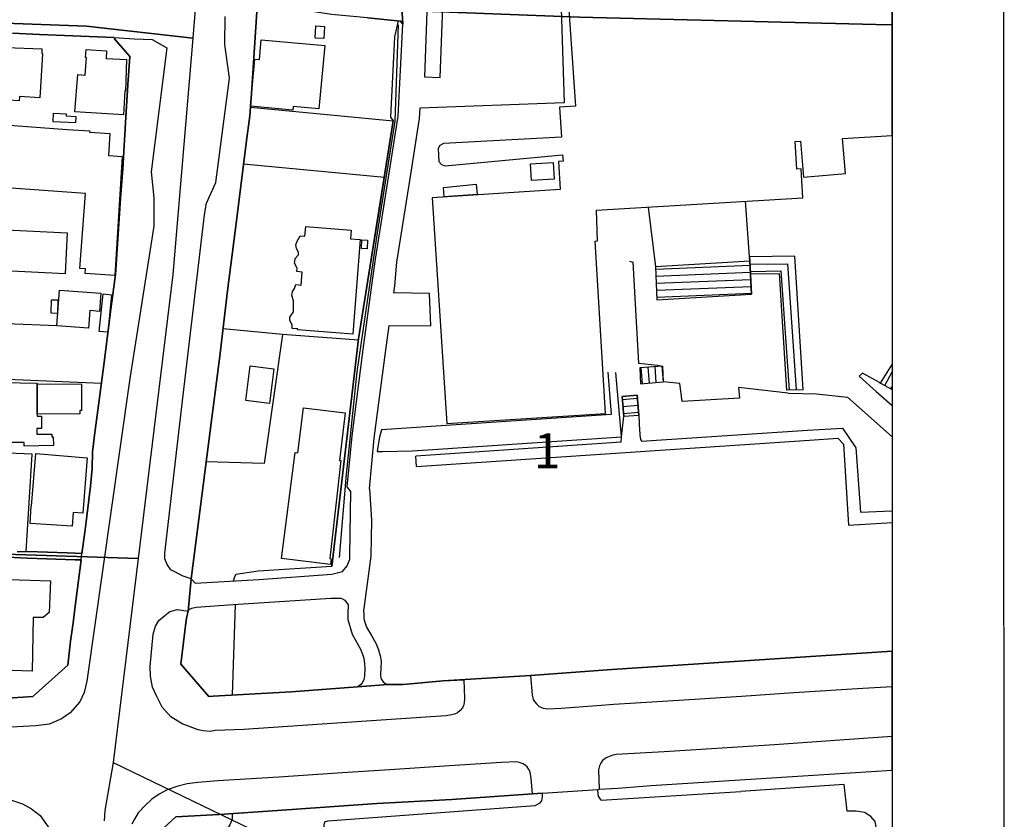
# Model space of a CAD drawing. Extents: x -10 to 410, y -24 to 273.
# Drawn here: x 322 to 410, y 107 to 179 of the extents above; entities that cross this region are included whole.
import ezdxf

# ---------------------------------------------------------------- set-up
doc = ezdxf.new("R2010")
doc.units = 0
doc.linetypes.add('AI9-LType1', pattern=[4.233333, 4.233333])
for name, color, linetype in [('02_GAIKU_POLY', 6, 'Continuous'), ('05_DM_LINE', 7, 'Continuous'), ('06_HOUSE_POLY', 160, 'Continuous'), ('07_HODO_POLY', 1, 'Continuous'), ('08_ROAD_LINE', 3, 'Continuous'), ('09_ROAD_POLY', 5, 'Continuous'), ('12_KASEN_LINE', 4, 'Continuous'), ('印刷レイアウト', 1, 'Continuous'), ('印刷用フレーム', 1, 'Continuous'), ('背景', 3, 'Continuous')]:
    doc.layers.add(name, color=color, linetype=linetype)
doc.styles.add('STD', font='txt')

msp = doc.modelspace()

# ---------------------------------------------------------------- linework, layer by layer
at = {"layer": '02_GAIKU_POLY', "color": 31, "linetype": 'AI9-LType1'}
for points in [[(319.502979, 231.939676), (329.964011, 232.330177), (332.360419, 232.41217), (340.499113, 232.357566), (340.420909, 230.357515), (340.420909, 230.357515), (339.958233, 218.478654), (338.884052, 196.037302), (337.582151, 180.724714), (337.369244, 178.22478), (337.27347, 177.095822), (327.800836, 178.150538), (313.228771, 178.693486)], [(399.647268, 227.311362), (398.227544, 227.256068), (391.959193, 227.236431), (388.5861, 227.287246), (386.598625, 227.341851), (380.338886, 227.517723), (378.778602, 227.521685), (375.573286, 227.658283), (374.374048, 227.947327), (370.403575, 229.072323), (361.532454, 229.275583), (356.47781, 229.482633), (354.406274, 230.150465), (352.425, 230.896673), (349.476687, 230.861533), (340.420909, 230.357515), (339.958233, 218.478654), (338.884052, 196.037302), (337.582151, 180.724714), (347.111285, 180.423957), (355.547979, 179.584043), (371.779546, 178.943427), (398.198261, 178.302812), (399.647268, 178.286103)], [(399.647268, 178.286103), (398.198261, 178.302812), (371.779546, 178.943427), (355.547979, 179.584043), (347.111285, 180.423957), (337.582151, 180.724714), (337.369244, 178.22478), (337.27347, 177.095822), (335.482709, 156.017695), (332.396593, 130.677812), (330.181741, 112.486502), (382.047998, 87.404484), (391.169233, 81.693549), (399.647268, 80.12982)], [(313.228771, 178.693486), (327.800836, 178.150538), (337.27347, 177.095822), (337.27347, 177.095822), (335.482709, 156.017695), (332.396593, 130.677812), (319.617356, 131.080199)], [(319.617356, 131.080199), (332.396593, 130.677812), (332.396593, 130.677812), (330.181741, 112.486502), (330.179674, 112.466865), (329.417274, 108.185645), (329.375244, 107.255813)]]:
    msp.add_lwpolyline(points, dxfattribs=at)
at = {"layer": '05_DM_LINE', "color": 253}
for p, q in [((355.597933, 178.623206), (355.262725, 177.216918)), ((355.262725, 177.216918), (354.918216, 170.037166)), ((342.413208, 170.927896), (355.163162, 169.70127)), ((354.918216, 170.037166), (355.163162, 169.70127)), ((341.802737, 165.881003), (354.362522, 164.681765)), ((386.977585, 157.205219), (378.557772, 156.701374)), ((378.557772, 156.701374), (378.678006, 153.748238)), ((378.567418, 156.470897), (386.992399, 156.822469)), ((386.977585, 157.205219), (387.102642, 154.252083)), ((386.992399, 156.912214), (390.357568, 156.966991)), ((391.123069, 145.71307), (390.357568, 156.966991)), ((378.592912, 155.853708), (387.022716, 156.197356)), ((378.617372, 155.228596), (387.047865, 155.572416)), ((387.017893, 156.27556), (389.767768, 156.318452)), ((390.502951, 145.693433), (389.767768, 156.318452)), ((378.642866, 154.603655), (387.072325, 154.947476)), ((358.387771, 154.302898), (355.172808, 154.365427)), ((358.503182, 151.427794), (358.387771, 154.302898)), ((378.672838, 153.978715), (387.097819, 154.326325)), ((378.678006, 153.748238), (387.102642, 154.252083)), ((354.777311, 151.443469), (358.503182, 151.427794)), ((379.187535, 147.838005), (377.152517, 147.677808)), ((377.152517, 147.677808), (377.20316, 146.263768)), ((377.237267, 147.681769), (377.347854, 146.271692)), ((377.857384, 147.732585), (377.972795, 146.322335)), ((378.482669, 147.7834), (378.592912, 146.37315)), ((379.102786, 147.830253), (379.217852, 146.416214)), ((379.187535, 147.838005), (379.237489, 146.420003)), ((398.633032, 146.322335), (399.647268, 147.975981)), ((399.003035, 146.111495), (399.647268, 147.317967)), ((377.20316, 146.263768), (379.237489, 146.420003)), ((398.633032, 146.322335), (399.647268, 145.738563)), ((399.543226, 145.795063), (399.647268, 145.995223)), ((376.907227, 145.248154), (375.562606, 145.107594)), ((375.562606, 145.107594), (375.71798, 143.338021)), ((375.5881, 144.845767), (376.927897, 144.963072)), ((377.057777, 143.427938), (376.907227, 145.248154)), ((376.907227, 145.248154), (377.057777, 143.427938)), ((391.727683, 145.728573), (390.227688, 145.685681)), ((375.642877, 144.220827), (376.982674, 144.341922)), ((375.697309, 143.603638), (377.032284, 143.716981)), ((377.057777, 143.427938), (375.71798, 143.338021)), ((375.477512, 141.033252), (357.163384, 139.791123)), ((357.217817, 138.877139), (357.163384, 139.791123)), ((341.067554, 126.572464), (340.79298, 118.498193)), ((373.703288, 109.107552), (386.157308, 109.896479))]:
    msp.add_line(p, q, dxfattribs=at)
for points in [[(369.322504, 197.603615), (370.022548, 183.478551), (370.387728, 171.322359), (357.512717, 170.826265)], [(358.458051, 187.787332), (357.932674, 173.638841), (359.333105, 173.588026), (359.862272, 187.841937)], [(353.277317, 155.255984), (353.562571, 157.373168), (354.887899, 165.615386), (355.583119, 170.127083), (356.003076, 178.341914)], [(357.512717, 170.826265), (357.467931, 169.931746), (356.757897, 165.322381), (355.437736, 157.095837), (355.257902, 154.986405), (355.172808, 154.365427)], [(349.677881, 129.951241), (352.062576, 150.263869), (355.163162, 169.70127)], [(355.163162, 169.70127), (354.047984, 162.728569), (352.062576, 150.263869), (349.677881, 129.951241)], [(387.102642, 154.252083), (386.977585, 157.205219), (386.562451, 162.545117)], [(377.897692, 162.021635), (378.557772, 156.701374), (378.678006, 153.748238)], [(391.727683, 145.728573), (390.972862, 157.646536), (386.947268, 157.576256)], [(386.947268, 157.576256), (386.977585, 157.205219), (387.022716, 156.076261)], [(376.227854, 157.205219), (376.5324, 157.103589), (377.042963, 148.107583), (378.737261, 147.912246), (379.187535, 147.838005)], [(387.022716, 156.076261), (389.567608, 156.095898), (390.227688, 145.685681)], [(351.043172, 137.072426), (351.477599, 141.615301), (352.472887, 149.310611), (353.277317, 155.255984)], [(325.152591, 151.427794), (320.652607, 151.61538), (320.057639, 146.670117)], [(352.048107, 150.146563), (345.28814, 150.638867), (339.982693, 151.146674)], [(353.03237, 136.881051), (353.463007, 141.392748), (354.458295, 149.052917), (354.777311, 151.443469)], [(345.28814, 150.638867), (343.652409, 139.131042), (338.482699, 139.30278)], [(322.423041, 131.283287), (322.937739, 139.978708), (316.442356, 140.236401), (316.697293, 146.466857), (316.737256, 146.677869)], [(374.297911, 147.283344), (374.597635, 143.517683), (361.208271, 142.630915), (354.117231, 142.138783), (353.927751, 141.498168), (353.793047, 140.623113), (353.722767, 140.212975), (354.192334, 140.201261), (356.847814, 140.26379), (358.253068, 140.357496), (375.522643, 141.513843), (375.017592, 147.263879)], [(398.532435, 146.381074), (396.998334, 147.216854), (396.703434, 146.931772), (398.237535, 145.552873), (399.647268, 144.318323)], [(390.378239, 145.416102), (385.937511, 145.92012), (386.038108, 144.982537), (380.937644, 144.677818), (380.732661, 146.275481), (379.237489, 146.420003)], [(398.532435, 146.381074), (398.633032, 146.322335), (399.647268, 145.738563)], [(375.71798, 143.338021), (375.562606, 145.107594), (376.907227, 145.248154), (377.057777, 143.427938)], [(390.378239, 145.416102), (392.907284, 145.373211), (395.668183, 145.076244), (399.647268, 141.517288)], [(375.477512, 141.033252), (375.522643, 141.513843), (375.71798, 143.338021)], [(377.057777, 143.427938), (377.128057, 142.045076), (377.147694, 141.865415), (377.163197, 141.650441), (377.172843, 141.486454), (377.222797, 141.295079), (377.257937, 141.205162), (377.2979, 141.127131)], [(377.057777, 143.427938), (377.128057, 142.045076), (377.147694, 141.865415), (377.163197, 141.650441), (377.172843, 141.486454), (377.222797, 141.295079), (377.257937, 141.205162), (377.2979, 141.127131)], [(377.2979, 141.127131), (392.117323, 142.111395), (395.232378, 142.283305), (396.427827, 140.556795), (396.82229, 134.791083), (399.647268, 134.918724)], [(377.2979, 141.127131), (392.117323, 142.111395), (395.232378, 142.283305), (396.427827, 140.556795), (396.82229, 134.791083), (399.647268, 134.918724)], [(357.217817, 138.877139), (392.27752, 141.228589), (394.802775, 141.412212), (395.317472, 140.873227), (395.752932, 133.642661), (399.647268, 133.880545)], [(337.117407, 128.861385), (337.48741, 128.46296), (343.163205, 128.795067), (349.682704, 129.275486), (350.623215, 129.5256), (351.032492, 130.017731), (351.282262, 130.615283), (351.298109, 130.978569), (351.378035, 136.658325), (351.043172, 137.072426)], [(353.03237, 136.881051), (353.20807, 134.103615), (353.142613, 130.892786), (352.527319, 126.201255), (352.508027, 126.068446), (352.51285, 125.970778), (352.527319, 125.755976), (352.522496, 125.341876), (352.557636, 125.162214), (352.767787, 124.537273), (353.227707, 123.806741), (353.617348, 123.107387), (353.852648, 122.513797), (353.998031, 121.998066), (354.083124, 121.51782), (354.062798, 120.845681), (354.017668, 120.342008), (354.022491, 120.170098), (354.057631, 120.013691), (354.117231, 119.881055), (354.267782, 119.681928), (354.417988, 119.537234), (354.677748, 119.431814)], [(309.647594, 131.091912), (313.097857, 131.115339), (320.168226, 130.806831), (322.512958, 130.697449), (326.797968, 130.552927), (327.328168, 130.541214)], [(349.677881, 129.951241), (343.107395, 129.552816), (341.117163, 129.228632), (340.992451, 129.025544), (340.867394, 128.662259)], [(336.857647, 125.986453), (336.958244, 126.127013), (337.182864, 126.236395), (337.583184, 126.326312), (340.867394, 126.56075), (346.847735, 126.955214), (349.592787, 127.127124), (350.498158, 127.138837), (350.838189, 126.947462), (351.137912, 126.52561), (351.112419, 125.791116), (351.107595, 125.216991), (351.492413, 123.912161), (352.227596, 122.592), (352.413287, 122.146549), (352.527319, 121.767589), (352.602767, 121.263916), (352.627916, 120.865318), (352.597944, 120.205238), (352.517673, 119.841781), (352.397439, 119.592011), (352.213127, 119.377037), (351.972659, 119.228554)], [(373.703288, 109.107552), (373.477634, 109.478589), (373.442494, 109.685639), (373.39254, 110.080103)], [(398.977542, 99.158461), (398.322285, 106.169919), (398.142795, 107.201381), (397.757978, 107.669914), (397.192638, 108.021658), (396.458143, 108.142581), (395.657503, 108.142581), (395.382929, 110.498337), (386.157308, 109.896479)], [(367.802873, 108.642809), (368.272439, 108.861572), (368.402664, 109.068623), (368.477767, 109.420022), (368.467776, 109.752129)], [(349.633095, 100.794881), (348.953377, 106.556803), (348.982661, 106.880987), (349.06741, 107.177954), (349.333027, 107.267871), (367.802873, 108.642809)], [(340.79298, 107.908314), (340.79298, 107.642697), (340.79298, 107.431858), (340.583173, 106.900624), (340.203179, 106.353543), (335.837899, 99.588064), (333.418064, 89.740259)]]:
    msp.add_lwpolyline(points, dxfattribs=at)
at = {"layer": '06_HOUSE_POLY', "color": 255}
msp.add_lwpolyline([(369.527488, 198.06853), (371.407476, 171.021602), (369.971905, 170.919972), (370.157251, 168.248128), (359.641786, 167.693468), (359.322426, 167.506055), (359.171875, 167.248189), (359.226652, 166.07634), (359.461952, 165.818475), (359.782346, 165.689628), (370.261982, 166.685605), (370.301945, 166.099767), (369.886811, 166.068416), (370.047008, 163.576234), (358.617215, 162.845874), (359.921872, 142.724794), (374.082248, 143.619313), (373.172054, 158.986506), (373.377037, 158.994257), (373.277474, 161.740343), (391.702189, 162.853625), (391.541992, 165.431763), (391.146495, 165.404374), (390.992155, 167.853665), (391.482737, 167.884843), (391.756966, 164.693479), (395.506953, 165.021624), (395.237546, 168.123244), (399.647268, 168.405569), (399.647268, 187.654179)], dxfattribs=at)
for points in [[(348.966813, 177.048969), (348.202346, 177.084109), (348.251956, 178.170003), (349.016767, 178.134863), (348.966813, 177.048969)], [(346.212115, 170.658317), (342.422165, 171.005927), (342.806638, 175.209116), (343.216949, 175.173976), (343.377146, 176.939587), (349.042261, 176.420067), (348.52274, 170.77545), (346.242432, 170.986462), (346.212115, 170.658317)], [(320.806603, 171.369213), (318.886995, 171.513734), (319.217036, 175.756025), (320.607476, 175.63493), (320.631936, 176.255908), (323.822439, 176.11931), (323.801769, 175.70521), (323.862402, 175.701248), (323.627102, 171.7716), (321.812571, 171.87323), (321.792244, 171.498231), (320.817627, 171.556798), (320.806603, 171.369213)], [(331.082289, 170.236465), (326.756972, 170.506044), (327.007086, 173.845892), (327.667166, 173.799038), (327.782232, 175.353638), (327.716775, 175.353638), (327.757083, 176.068495), (329.582294, 175.963075), (329.537164, 175.271644), (331.362375, 175.170014), (331.261778, 172.369324), (331.212169, 172.373113), (331.082289, 170.236465)], [(326.827252, 169.521608), (324.806703, 169.623238), (324.846666, 170.388738), (325.99216, 170.326382), (325.982514, 170.146548), (326.857568, 170.099695), (326.827252, 169.521608)], [(330.332292, 155.916064), (327.671989, 156.080223), (327.697483, 156.498113), (327.207246, 156.525502), (327.707129, 163.220873), (319.802013, 163.806711), (319.811659, 163.951233), (317.912378, 164.095755), (318.341981, 169.73641), (320.141699, 169.59585), (320.12723, 169.381048), (326.067608, 168.931807), (326.067608, 168.943521), (328.0823, 168.818464), (328.072309, 168.693579), (329.877195, 168.580235), (329.752138, 166.611536), (330.987549, 166.533332), (330.332292, 155.916064)], [(367.482479, 164.38497), (367.391873, 165.861538), (369.426891, 165.986423), (369.516808, 164.509855), (367.482479, 164.38497)], [(359.707243, 162.939581), (359.646609, 163.775533), (362.542212, 164.068538), (362.632129, 163.130956), (359.707243, 162.939581)], [(325.896731, 156.06851), (320.487587, 156.338089), (320.662253, 159.974731), (326.077254, 159.709115), (325.896731, 156.06851)], [(351.537199, 150.693472), (346.622081, 151.076222), (346.632072, 151.158388), (346.127021, 151.181814), (346.131844, 151.47482), (345.922038, 151.943525), (345.942364, 152.193467), (346.266892, 152.666134), (346.271715, 153.658321), (346.101872, 154.123237), (346.172152, 154.486522), (346.362321, 154.740426), (346.452238, 155.099749), (346.936618, 155.064609), (347.032392, 156.224745), (346.567649, 156.271598), (346.577295, 156.576317), (346.356464, 157.029347), (346.381958, 157.158366), (346.421921, 157.416059), (346.702352, 157.748166), (346.702352, 157.986395), (346.516661, 158.326253), (346.471875, 158.646647), (346.572472, 158.990295), (346.711998, 159.193556), (346.862549, 159.451249), (347.282506, 159.416109), (347.351752, 160.291163), (351.412142, 159.97077), (351.351853, 159.185632), (352.192456, 159.119314), (351.537199, 150.693472)], [(352.837033, 158.306788), (352.322336, 158.326253), (352.357476, 159.084174), (352.86735, 159.064537), (352.837033, 158.306788)], [(327.976535, 151.205241), (325.152591, 151.424004), (325.39168, 154.611407), (329.082067, 154.330287), (328.95701, 152.716949), (328.101592, 152.783267), (327.976535, 151.205241)], [(325.217014, 152.533325), (324.641683, 152.545039), (324.662354, 153.744276), (325.242163, 153.736525), (325.217014, 152.533325)], [(329.702184, 150.845917), (328.936683, 150.919987), (329.266724, 154.271548), (330.027401, 154.193517), (329.702184, 150.845917)], [(344.106472, 144.486443), (341.992217, 144.771525), (342.402528, 147.861431), (344.516783, 147.57635), (344.106472, 144.486443)], [(323.386979, 143.541109), (323.386979, 143.361447), (323.777653, 143.361447), (323.771452, 142.26384), (323.367342, 142.26384), (323.367342, 141.759823), (324.691637, 141.756033), (324.691637, 141.513843), (324.832197, 141.521594), (324.841843, 140.736457), (322.242174, 140.693566), (322.242174, 141.013787), (317.08211, 141.029462), (317.086933, 141.361397), (316.697293, 141.365359), (316.71693, 146.279443), (317.257121, 146.275481), (317.257121, 146.431717), (323.402482, 146.298908), (323.396625, 145.435739), (323.386979, 143.541109)], [(323.396625, 145.435739), (323.402482, 146.224666), (327.337126, 146.263768), (327.356418, 143.861503), (327.197255, 143.861503), (327.197255, 143.576249), (323.386979, 143.541109), (323.396625, 145.435739)], [(349.546967, 130.123151), (345.191678, 130.681774), (346.396772, 140.130981), (346.641718, 140.099803), (347.157449, 144.099731), (350.862305, 143.650491), (350.351742, 139.424048), (350.466808, 139.416124), (349.486334, 130.67006), (349.617247, 130.654385), (349.546967, 130.123151)], [(326.526495, 133.544992), (322.761694, 133.798896), (322.867459, 135.345744), (322.902599, 135.341954), (323.282248, 140.029351), (327.856646, 139.658314), (327.457015, 134.717014), (326.612278, 134.783332), (326.526495, 133.544992)], [(322.952208, 120.611415), (308.797, 121.092006), (308.952374, 127.775491), (308.37222, 127.775491), (307.926769, 128.00993), (307.747279, 128.310687), (307.837196, 129.103575), (308.077319, 129.369192), (308.497276, 129.545064), (309.766794, 129.298912), (309.766794, 129.150429), (324.572437, 128.66622), (324.457026, 125.845893), (323.931649, 125.396653), (323.026622, 125.400442), (322.952208, 120.611415)]]:
    msp.add_lwpolyline(points, close=True, dxfattribs=at)
at = {"layer": '07_HODO_POLY', "color": 253}
for points in [[(342.977515, 179.427808), (342.498302, 172.162273), (342.362565, 170.158261), (342.027357, 167.73257), (341.423088, 162.705142), (341.072377, 160.095827), (340.383013, 154.545089), (339.692616, 148.705135), (338.987405, 143.220888), (338.237408, 137.416074), (338.237408, 137.416074), (337.117407, 128.861385), (336.41323, 129.088072), (335.328369, 129.646522), (334.977658, 130.127113), (334.788178, 130.650595), (334.788178, 131.150479), (336.352596, 144.728634), (338.312511, 161.337956), (338.512671, 162.373207), (339.322268, 164.205136), (340.548033, 173.513784), (340.128076, 176.533411), (340.172862, 179.013879)], [(318.987592, 118.095806), (323.012842, 118.353499), (326.133065, 121.146438), (326.367331, 123.306858), (326.532351, 124.505923), (326.623302, 125.162214), (326.767651, 126.185752), (327.328168, 130.541214), (327.392592, 131.131014), (327.677846, 133.240446), (328.147412, 137.130992), (328.302786, 138.685764), (328.337926, 140.181797), (328.522583, 141.681791), (328.91808, 144.806837), (329.362497, 148.158398), (329.913368, 152.455122), (330.387758, 156.017695), (330.817361, 162.818486), (331.038192, 165.435725), (331.293129, 170.037166), (331.482609, 172.908309), (331.647629, 175.463019), (330.303008, 177.017619), (330.262701, 177.146638), (332.057595, 177.037256), (333.663354, 176.966976), (334.953198, 176.213017), (333.572404, 165.162184), (333.802881, 162.83795), (333.793235, 160.318552), (331.647629, 146.736435), (329.962977, 134.791083), (327.833219, 119.736361), (327.572426, 118.72867), (327.203111, 117.892546), (326.328402, 116.912071), (325.578404, 116.365335), (324.453236, 115.880954), (323.277425, 115.748318), (314.992315, 115.287364)], [(334.312755, 106.291187), (335.748326, 107.615481), (339.633016, 107.822531), (344.81754, 108.201147), (353.687627, 108.806795), (360.378003, 109.166119), (367.572396, 109.693563), (367.472833, 111.052998), (367.357422, 111.638664), (367.257859, 111.845714), (367.088015, 112.080325), (366.953312, 112.216751), (366.753152, 112.353521), (366.387972, 112.482712), (366.157495, 112.521642), (364.79806, 112.463075), (360.177843, 112.162318), (354.852759, 111.822287), (350.597721, 111.544957), (344.953277, 111.158417), (339.498313, 110.8301), (337.717887, 110.697464), (336.777376, 110.556904), (335.862359, 110.33814), (335.003152, 110.044963), (334.282438, 109.64671), (333.612367, 109.197469), (333.04806, 108.681738), (332.413129, 107.978594), (332.078266, 107.41601), (331.842966, 106.978483)], [(312.097746, 106.05692), (314.248174, 108.970782), (319.467839, 109.357666), (319.777553, 109.330105), (321.02261, 109.142692), (322.083011, 108.795082), (322.897431, 108.342052), (323.647428, 107.751907), (323.647428, 107.751907), (324.77742, 106.138913)]]:
    msp.add_lwpolyline(points, dxfattribs=at)
for points in [[(336.21307, 121.252203), (338.703185, 118.357633), (339.078356, 118.400353), (346.042961, 118.787237), (351.972659, 119.228554), (354.677748, 119.431814), (356.047862, 119.435604), (359.612503, 119.748074), (361.437714, 119.857628), (361.522464, 118.169876), (361.487324, 117.802973), (361.427724, 117.556649), (361.32816, 117.345809), (361.11732, 117.107408), (360.883054, 116.916206), (360.628117, 116.794938), (360.378003, 116.732582), (359.857449, 116.642665), (354.958179, 116.318481), (347.057886, 115.775534), (341.837877, 115.431714), (339.262668, 115.31837), (338.822385, 115.252224), (338.197445, 115.294944), (337.75785, 115.396574), (336.338127, 115.931942), (335.302875, 116.541035), (334.543232, 117.408165), (334.032324, 118.408276), (333.692638, 119.201337), (333.492478, 120.166309), (333.472841, 121.033439), (333.737424, 123.931798), (333.942407, 124.646655), (334.232484, 125.142749), (334.782322, 125.588028), (335.242242, 125.943561), (335.922993, 126.11151), (336.857647, 125.986453), (336.76773, 125.623168), (336.682636, 125.162214), (336.21307, 121.252203)], [(367.413232, 120.224875), (367.543113, 118.513696), (367.642676, 118.087882), (367.758086, 117.912183), (367.923107, 117.716846), (368.15255, 117.502216), (368.322393, 117.400586), (368.538401, 117.330306), (368.927696, 117.267605), (370.127968, 117.318593), (373.307791, 117.544935), (374.822255, 117.666203), (380.61725, 118.03724), (386.213118, 118.396563), (390.897759, 118.705244), (397.038298, 119.091783), (399.647268, 119.251291), (399.647268, 122.399075), (374.647588, 120.756109)], [(389.157297, 114.056776), (384.032373, 113.728803), (379.32844, 113.431836), (375.047909, 113.185512), (374.652412, 113.088015), (374.432614, 113.021525), (374.137714, 112.892678), (373.828345, 112.642565), (373.663325, 112.400374), (373.547914, 112.169897), (373.467988, 111.818498), (373.532411, 110.091816), (375.177789, 110.181733), (378.163308, 110.40842), (390.288322, 111.201137), (399.647268, 111.794038), (399.647268, 114.781969), (395.402566, 114.502227)]]:
    msp.add_lwpolyline(points, close=True, dxfattribs=at)
at = {"layer": '08_ROAD_LINE', "color": 253}
for p, q in [((355.902479, 180.36539), (356.003076, 178.341914)), ((337.117407, 128.861385), (336.857647, 125.986453)), ((351.972659, 119.228554), (354.677748, 119.431814)), ((368.467776, 109.752129), (373.39254, 110.080103))]:
    msp.add_line(p, q, dxfattribs=at)
for points in [[(356.003076, 178.341914), (355.792925, 178.60753), (352.847713, 178.896574), (349.642741, 179.197331), (347.522629, 179.525476), (347.182598, 179.607642), (343.333049, 179.701348), (342.977515, 179.427808), (342.498302, 172.162273), (342.362565, 170.158261), (342.027357, 167.73257), (341.423088, 162.705142), (341.072377, 160.095827), (340.383013, 154.545089), (339.692616, 148.705135), (338.987405, 143.220888), (338.237408, 137.416074), (337.117407, 128.861385)], [(321.607587, 131.256071), (322.557745, 131.287249), (326.083111, 131.162192), (326.797968, 131.150479), (327.392592, 131.131014), (327.677846, 133.240446), (328.147412, 137.130992), (328.302786, 138.685764), (328.337926, 140.181797), (328.522583, 141.681791), (328.91808, 144.806837), (329.362497, 148.158398), (329.913368, 152.455122), (330.387758, 156.017695), (330.817361, 162.818486), (331.038192, 165.435725), (331.293129, 170.037166), (331.482609, 172.908309), (331.647629, 175.463019), (330.303008, 177.017619), (330.262701, 177.146638), (323.592996, 177.420006), (321.208301, 177.517674)], [(327.328168, 130.541214), (326.797968, 130.552927), (322.512958, 130.697449), (320.168226, 130.806831), (313.097857, 131.115339), (309.647594, 131.091912)], [(326.133065, 121.146438), (326.367331, 123.306858), (326.532351, 124.505923), (326.623302, 125.162214), (326.767651, 126.185752), (327.328168, 130.541214)], [(336.857647, 125.986453), (336.76773, 125.623168), (336.682636, 125.162214), (336.21307, 121.252203), (338.703185, 118.357633), (339.078356, 118.400353), (346.042961, 118.787237), (351.972659, 119.228554)], [(354.677748, 119.431814), (356.047862, 119.435604), (359.612503, 119.748074), (367.397729, 120.220741), (374.647588, 120.756109), (399.647268, 122.399075)], [(305.617177, 117.177688), (307.748313, 117.302745), (313.07822, 117.68584), (318.987592, 118.095806), (323.012842, 118.353499), (326.133065, 121.146438)], [(373.39254, 110.080103), (373.512774, 110.091816), (375.177789, 110.181733), (378.163308, 110.40842), (390.288322, 111.201137), (399.647268, 111.794038)], [(368.467776, 109.752129), (367.572396, 109.693563), (360.378003, 109.166119), (353.687627, 108.806795), (344.81754, 108.201147), (339.633016, 107.822531), (335.748326, 107.615481), (334.312755, 106.291187)]]:
    msp.add_lwpolyline(points, dxfattribs=at)
at = {"layer": '09_ROAD_POLY', "color": 7}
for points in [[(352.847713, 178.896574), (355.792925, 178.60753), (356.003076, 178.341914), (355.902479, 180.36539)], [(334.312755, 106.291187), (335.748326, 107.615481), (339.633016, 107.822531), (344.81754, 108.201147), (353.687627, 108.806795), (360.378003, 109.166119), (367.572396, 109.693563), (368.467776, 109.752129), (373.39254, 110.080103), (373.512774, 110.091816), (375.177789, 110.181733), (378.163308, 110.40842), (390.288322, 111.201137), (399.647268, 111.794038), (399.647268, 122.399075), (374.647588, 120.756109), (367.397729, 120.220741), (359.612503, 119.748074), (356.047862, 119.435604), (354.677748, 119.431814), (351.972659, 119.228554), (346.042961, 118.787237), (339.078356, 118.400353), (338.703185, 118.357633), (336.21307, 121.252203), (336.682636, 125.162214), (336.76773, 125.623168), (336.857647, 125.986453), (337.117407, 128.861385), (338.237408, 137.416074), (338.987405, 143.220888), (339.692616, 148.705135), (340.383013, 154.545089), (341.072377, 160.095827), (341.423088, 162.705142), (342.027357, 167.73257), (342.362565, 170.158261), (342.498302, 172.162273), (342.977515, 179.427808)], [(321.208301, 177.517674), (323.592996, 177.420006), (330.262701, 177.146638), (330.303008, 177.017619), (331.647629, 175.463019), (331.482609, 172.908309), (331.293129, 170.037166), (331.038192, 165.435725), (330.817361, 162.818486), (330.387758, 156.017695), (329.913368, 152.455122), (329.362497, 148.158398), (328.91808, 144.806837), (328.522583, 141.681791), (328.337926, 140.181797), (328.302786, 138.685764), (328.147412, 137.130992), (327.677846, 133.240446), (327.392592, 131.131014), (326.797968, 131.150479), (326.083111, 131.162192), (322.557745, 131.287249), (321.607587, 131.256071)], [(320.168226, 130.806831), (322.512958, 130.697449), (326.797968, 130.552927), (327.328168, 130.541214), (326.767651, 126.185752), (326.623302, 125.162214), (326.532351, 124.505923), (326.367331, 123.306858), (326.133065, 121.146438), (323.012842, 118.353499), (318.987592, 118.095806)]]:
    msp.add_lwpolyline(points, dxfattribs=at)
at = {"layer": '12_KASEN_LINE', "color": 7}
for points in [[(350.372068, 130.748264), (350.987362, 138.205173), (351.936485, 147.326236), (353.742405, 159.713076), (355.322325, 169.670091), (355.627216, 178.283347)], [(329.112383, 146.279443), (319.322456, 146.705257), (317.681901, 146.740397), (317.067641, 146.7559), (316.266656, 146.564525), (307.761749, 144.763774), (305.641637, 144.283355), (304.261876, 144.201362), (301.391767, 144.146585), (300.662096, 144.193438)]]:
    msp.add_lwpolyline(points, dxfattribs=at)
at = {"layer": '印刷レイアウト', "color": 7}
for points in [[(-10.309448, -23.852808), (409.661817, -23.852808), (409.632878, 273.147152), (-10.338387, 273.147152)], [(399.647269, -0.352433), (-0.353122, -0.352433), (-0.353122, 249.647122), (399.647269, 249.647122)]]:
    msp.add_lwpolyline(points, close=True, dxfattribs=at)
at = {"layer": '印刷用フレーム', "color": 7}
msp.add_lwpolyline([(399.647268, -0.352778), (-0.352778, -0.352778), (-0.352778, 249.647122), (399.647268, 249.647122)], close=True, dxfattribs=at)
msp.add_lwpolyline([(399.647268, -0.352778), (-0.352778, -0.352778), (-0.352778, 249.647122), (399.647268, 249.647122)], close=True, dxfattribs=at)
at = {"layer": '背景', "color": 7}
msp.add_lwpolyline([(399.647268, -0.352778), (-0.352778, -0.352778), (-0.352778, 249.647122), (399.647268, 249.647122)], close=True, dxfattribs=at)

# ---------------------------------------------------------------- texts
at = {"layer": '02_GAIKU_POLY', "color": 7, "insert": (367.683328, 141.849346), "char_height": 3.149801, "attachment_point": 1, "style": 'STD'}
msp.add_mtext('\\fMS Gothic|b0|i0|c128;\\H3.1498;\\C31;1', dxfattribs=at)

doc.saveas('drawing.dxf')
